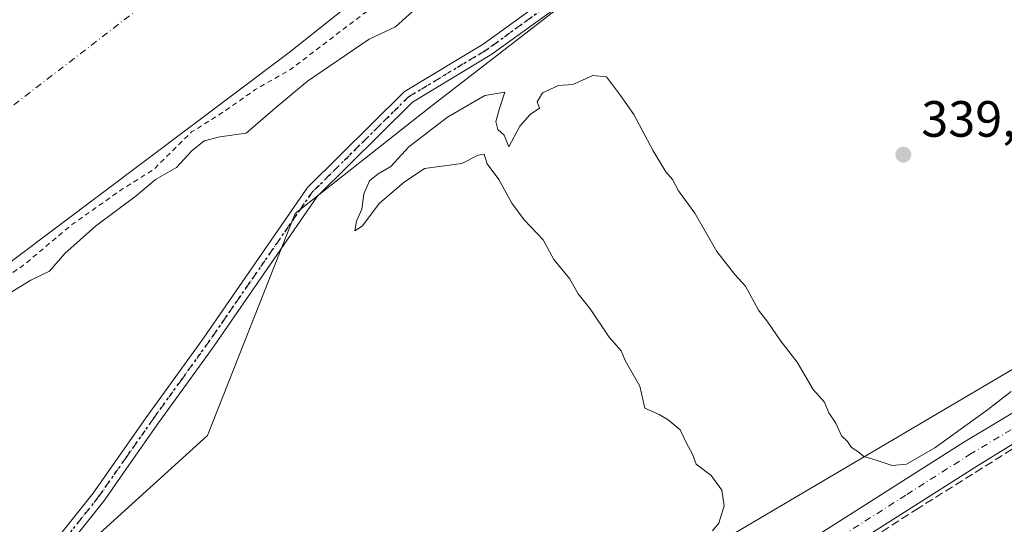
# Model space of a CAD drawing. Units: metres. Extents: x 593898 to 597345, y 4722128 to 4724489.
# Drawn here: x 595503 to 595697, y 4724024 to 4724123 of the extents above; entities that cross this region are included whole.
import ezdxf

# ---------------------------------------------------------------- set-up
doc = ezdxf.new("R2010")
doc.units = ezdxf.units.M
doc.header["$MEASUREMENT"] = 0
for name, pattern in [('DGN Style 2', [1.648017, 0.98881, -0.659207]), ('DGN Style 3', [2.307223, 1.648017, -0.659207]), ('DGN Style 4', [2.638475, 1.318413, -0.659207, 0.001648, -0.659207]), ('DGN Style 5', [1.153612, 0.494405, -0.659207])]:
    doc.linetypes.add(name, pattern=pattern)
for name, color, linetype, lineweight in [('Arbolado forestal CxS', 92, 'Continuous', 0), ('Camino Cxs', 7, 'Continuous', 0), ('Camino eje', 30, 'DGN Style 4', 13), ('Corriente artificial lineal', 4, 'DGN Style 3', 13), ('Corriente natural Cxs', 4, 'Continuous', 13), ('Corriente natural eje', 4, 'DGN Style 4', 0), ('Cultivos herbáceos CxS', 92, 'Continuous', 0), ('Curva de nivel auxiliar', 30, 'DGN Style 2', 0), ('Curva de nivel normal', 30, 'Continuous', 0), ('Huerta CxS', 92, 'Continuous', 0), ('Pista no pavimentada Cxs', 111, 'Continuous', 0), ('Pista no pavimentada eje', 91, 'DGN Style 4', 0), ('Punto de cota en terreno', 7, 'Continuous', 0), ('Ruta', 7, 'DGN Style 5', 30), ('Rótulo de punto de cota en terreno', 7, 'Continuous', 0), ('Suelo desnudo CxS', 253, 'Continuous', 0), ('Tendido', 6, 'Continuous', 0)]:
    doc.layers.add(name, color=color, linetype=linetype, lineweight=lineweight)
doc.styles.add('Style-Arial', font='txt')

# ---------------------------------------------------------------- blocks, each defined once
blk = doc.blocks.new('*U13')
at = {"layer": 'Cultivos herbáceos CxS', "color": 92, "linetype": 'Continuous', "lineweight": 0}
blk.add_polyline3d([(595512.5285, 4724016.4969, 338.6054), (595540.1055, 4724041.5045, 338.7975), (595557.2909, 4724085.1545, 337.5301), (595583.6741, 4724105.9111, 337.8534), (595611.3163, 4724127.3249, 336.9882), (595612.9135, 4724128.9165, 336.9799), (595630.1005, 4724146.0561, 336.9272), (595678.2963, 4724195.1301, 336.6821), (595694.0301, 4724208.9159, 336.0184), (595711.5427, 4724224.2607, 335.0574), (595740.4103, 4724235.7371, 335.8937), (595796.0199, 4724254.5649, 335.5866), (595842.7991, 4724264.9669, 335.6498), (595871.3859, 4724270.1679, 335.8045), (595905.1701, 4724266.2657, 338.5259), (595934.4997, 4724271.7437, 338.5775), (596002.6263, 4724284.4683, 338.9826), (596020.8181, 4724297.4711, 338.3565), (596042.9083, 4724307.8727, 338.4059), (596100.8893, 4724317.5261, 337.9527)], dxfattribs=at)
blk = doc.blocks.new('*U18')
at = {"layer": 'Suelo desnudo CxS', "color": 253, "linetype": 'Continuous', "lineweight": 0}
blk.add_polyline3d([(595807.39, 4724278.66, 329.6075), (595738.3296, 4724253.3472, 330.1636), (595681.9733, 4724221.2002, 329.7246), (595648.6357, 4724188.6564, 330.6696), (595621.2512, 4724168.8126, 330.2804), (595607.0676, 4724157.4657, 330.1994), (595593.47, 4724146.5876, 330.2096), (595572.3884, 4724129.7672, 330.5302), (595556.1637, 4724116.8219, 330.3338), (595545.6136, 4724108.8901, 330.7886), (595501.7916, 4724075.9437, 330.9971), (595452.8145, 4724035.9395, 331.5408), (595449.8009, 4724033.478, 330.9883), (595403.7634, 4723987.0435, 331.8118)], dxfattribs=at)
blk = doc.blocks.new('*U19')
at = {"layer": 'Corriente natural Cxs', "color": 4, "linetype": 'Continuous', "lineweight": 13}
blk.add_polyline3d([(595807.39, 4724278.66, 329.6075), (595738.3296, 4724253.3472, 330.1636), (595681.9733, 4724221.2002, 329.7246), (595648.6357, 4724188.6564, 330.6696), (595621.2512, 4724168.8126, 330.2804), (595607.0676, 4724157.4657, 330.1994), (595593.47, 4724146.5876, 330.2096), (595572.3884, 4724129.7672, 330.5302), (595556.1637, 4724116.8219, 330.3338), (595545.6136, 4724108.8901, 330.7886), (595501.7916, 4724075.9437, 330.9971), (595452.8145, 4724035.9395, 331.5408), (595449.8009, 4724033.478, 330.9883), (595403.7634, 4723987.0435, 331.8118)], dxfattribs=at)
blk = doc.blocks.new('5PATER')
at = {"layer": 'Huerta CxS', "linetype": 'Continuous', "lineweight": 0}
h = blk.add_hatch(color=51, dxfattribs=at)
edge = h.paths.add_edge_path()
edge.add_ellipse((0, 0), major_axis=(-0.11, -0.111), ratio=0.999422, start_angle=0, end_angle=360)

msp = doc.modelspace()

# ---------------------------------------------------------------- linework, layer by layer
at = {"layer": 'Arbolado forestal CxS', "color": 92, "linetype": 'Continuous', "lineweight": 0}
for points in [[(596100.89, 4724317.53, 337.95), (596042.91, 4724307.87, 338.41), (596020.82, 4724297.47, 338.36), (596002.63, 4724284.47, 338.98), (595934.5, 4724271.74, 338.58), (595905.17, 4724266.27, 338.53), (595871.39, 4724270.17, 335.8), (595842.8, 4724264.97, 335.65), (595796.02, 4724254.56, 335.59), (595740.41, 4724235.74, 335.89), (595711.54, 4724224.26, 335.06), (595694.03, 4724208.92, 336.02), (595678.3, 4724195.13, 336.68), (595630.1, 4724146.06, 336.93), (595612.91, 4724128.92, 336.98), (595611.32, 4724127.32, 336.99), (595583.67, 4724105.91, 337.85), (595557.29, 4724085.15, 337.53), (595540.11, 4724041.5, 338.8), (595512.53, 4724016.5, 338.61)], [(596100.89, 4724317.53, 337.95), (596042.91, 4724307.87, 338.41), (596020.82, 4724297.47, 338.36), (596002.63, 4724284.47, 338.98), (595934.5, 4724271.74, 338.58), (595905.17, 4724266.27, 338.53), (595871.39, 4724270.17, 335.8), (595842.8, 4724264.97, 335.65), (595796.02, 4724254.56, 335.59), (595740.41, 4724235.74, 335.89), (595711.54, 4724224.26, 335.06), (595694.03, 4724208.92, 336.02), (595678.3, 4724195.13, 336.68), (595630.1, 4724146.06, 336.93), (595612.91, 4724128.92, 336.98), (595611.32, 4724127.32, 336.99), (595583.67, 4724105.91, 337.85), (595557.29, 4724085.15, 337.53), (595540.11, 4724041.5, 338.8), (595512.53, 4724016.5, 338.61)], [(595403.76, 4723987.04, 331.81), (595449.8, 4724033.48, 330.99), (595452.81, 4724035.94, 331.54), (595501.79, 4724075.94, 331), (595545.61, 4724108.89, 330.79), (595556.16, 4724116.82, 330.33), (595572.39, 4724129.77, 330.53), (595593.47, 4724146.59, 330.21), (595607.07, 4724157.47, 330.2), (595621.25, 4724168.81, 330.28), (595648.64, 4724188.66, 330.67), (595681.97, 4724221.2, 329.72), (595738.33, 4724253.35, 330.16), (595807.39, 4724278.66, 329.61)], [(595807.39, 4724278.66, 329.61), (595738.33, 4724253.35, 330.16), (595681.97, 4724221.2, 329.72), (595648.64, 4724188.66, 330.67), (595621.25, 4724168.81, 330.28), (595607.07, 4724157.47, 330.2), (595593.47, 4724146.59, 330.21), (595572.39, 4724129.77, 330.53), (595556.16, 4724116.82, 330.33), (595545.61, 4724108.89, 330.79), (595501.79, 4724075.94, 331), (595452.81, 4724035.94, 331.54), (595449.8, 4724033.48, 330.99), (595403.76, 4723987.04, 331.81)]]:
    msp.add_polyline3d(points, dxfattribs=at)
at = {"layer": 'Camino Cxs', "color": 7, "linetype": 'Continuous', "lineweight": 0}
for points in [[(595505.56, 4724015.05, 339.49), (595517.6, 4724030.17, 337.92), (595522.98, 4724037.85, 337.75), (595528.36, 4724045.52, 338.64), (595533.84, 4724053.11, 339.05), (595539.3, 4724060.68, 338.37), (595559.6, 4724090.09, 338.1), (595559.67, 4724090.19, 338.1), (595559.76, 4724090.27, 338.11), (595578.67, 4724109, 347.57), (595578.74, 4724109.07, 347.76), (595578.91, 4724109.19, 348.13), (595594.26, 4724118.46, 356.98), (595609.78, 4724129.73, 360.01)], [(595505.56, 4724015.05, 339.49), (595517.6, 4724030.17, 337.92), (595522.98, 4724037.85, 337.75), (595528.36, 4724045.52, 338.64), (595533.84, 4724053.11, 339.05), (595539.3, 4724060.68, 338.37), (595559.6, 4724090.09, 338.1), (595559.67, 4724090.19, 338.1), (595559.76, 4724090.27, 338.11), (595578.67, 4724109, 347.57), (595578.74, 4724109.07, 347.76), (595578.91, 4724109.19, 348.13), (595594.26, 4724118.46, 356.98), (595609.78, 4724129.73, 360.01)], [(595611.33, 4724127.64, 359.17), (595595.74, 4724116.32, 356.2), (595595.65, 4724116.26, 356.14), (595580.38, 4724107.04, 348.26), (595561.67, 4724088.51, 338.16), (595541.43, 4724059.18, 338.06), (595535.94, 4724051.59, 338.36), (595530.48, 4724044.02, 338.16), (595525.11, 4724036.35, 337.93), (595519.7, 4724028.65, 338.38), (595519.66, 4724028.59, 338.38), (595507.6, 4724013.44, 339.32)], [(595611.33, 4724127.64, 359.17), (595595.74, 4724116.32, 356.2), (595595.65, 4724116.26, 356.14), (595580.38, 4724107.04, 348.26), (595561.67, 4724088.51, 338.16), (595541.43, 4724059.18, 338.06), (595535.94, 4724051.59, 338.36), (595530.48, 4724044.02, 338.16), (595525.11, 4724036.35, 337.93), (595519.7, 4724028.65, 338.38), (595519.66, 4724028.59, 338.38), (595507.6, 4724013.44, 339.32)]]:
    msp.add_polyline3d(points, dxfattribs=at)
at = {"layer": 'Camino eje', "color": 30, "linetype": 'DGN Style 4', "lineweight": 13}
msp.add_polyline3d([(595699.26, 4724214.78, 354.13), (595693.34, 4724208.56, 357.16), (595688.23, 4724202.3, 358.46), (595683.15, 4724196.08, 357.17), (595676.37, 4724188.21, 358.87), (595669.51, 4724180.25, 357.83), (595663.37, 4724174.37, 352.57), (595657.31, 4724168.57, 356.27), (595642.31, 4724155.35, 358.81), (595627.24, 4724142.08, 358.05), (595610.57, 4724128.7, 359.56), (595594.98, 4724117.38, 356.87), (595579.58, 4724108.08, 348.14), (595560.67, 4724089.35, 338.06), (595540.37, 4724059.93, 338.19), (595534.89, 4724052.35, 338.7), (595529.42, 4724044.77, 338.36), (595524.05, 4724037.1, 337.77), (595518.64, 4724029.4, 338.13), (595506.58, 4724014.25, 339.4)], dxfattribs=at)
at = {"layer": 'Corriente artificial lineal', "color": 4, "linetype": 'DGN Style 3', "lineweight": 13}
msp.add_polyline3d([(596062.08, 4724225.72, 342.83), (596058.15, 4724224.99, 342.65), (596048.75, 4724221.57, 342.34), (596038.41, 4724218.53, 342.17), (596030.35, 4724214.2, 342.05), (595993.21, 4724192.76, 342.01), (595978.32, 4724184.94, 342), (595925.81, 4724160.23, 342.02), (595881.31, 4724139.75, 342.3), (595868.57, 4724134.39, 342.04), (595831.54, 4724119.75, 341.46), (595816.86, 4724113.14, 341.47), (595808.11, 4724108.3, 341.54), (595792.12, 4724098.48, 341.41), (595743.06, 4724067.47, 341.18), (595722.59, 4724053.57, 340.94), (595700.18, 4724040.07, 340.98), (595679.81, 4724027.26, 340.8), (595632.53, 4723996.89, 340.63), (595601.51, 4723977.59, 340.52), (595574.35, 4723960.19, 340.75)], dxfattribs=at)
at = {"layer": 'Corriente natural Cxs', "color": 4, "linetype": 'Continuous', "lineweight": 13}
msp.add_polyline3d([(595807.39, 4724278.66, 329.61), (595738.33, 4724253.35, 330.16), (595681.97, 4724221.2, 329.72), (595648.64, 4724188.66, 330.67), (595621.25, 4724168.81, 330.28), (595607.07, 4724157.47, 330.2), (595593.47, 4724146.59, 330.21), (595572.39, 4724129.77, 330.53), (595556.16, 4724116.82, 330.33), (595545.61, 4724108.89, 330.79), (595501.79, 4724075.94, 331), (595452.81, 4724035.94, 331.54), (595449.8, 4724033.48, 330.99), (595403.76, 4723987.04, 331.81)], dxfattribs=at)
at = {"layer": 'Corriente natural eje', "color": 4, "linetype": 'DGN Style 4', "lineweight": 0}
msp.add_polyline3d([(596117.05, 4724360.55, 329.96), (595993.18, 4724330.48, 330.07), (595907.86, 4724313.52, 329.11), (595755.86, 4724283.76, 329.05), (595711.45, 4724263.3, 329.16), (595664.7, 4724232.91, 329.61), (595581.14, 4724167.44, 329.17), (595444.17, 4724061.91, 329.27), (595375.21, 4724002.28, 329.34), (595348.92, 4723974.81, 329.14), (595266.73, 4723848.87, 329.1), (595213.09, 4723751.82, 328.64), (595164.41, 4723673.5, 329.16), (595133.72, 4723629.58, 329.21), (595110.96, 4723610, 329.45), (595077.1, 4723592.54, 329.45), (595035.82, 4723570.31, 329.22), (595006.72, 4723559.2, 329.25), (594978.14, 4723552.85, 328.93), (594956.45, 4723549.14, 329.02), (594927.34, 4723548.09, 329.08), (594911.96, 4723553.6, 329.37), (594854.7, 4723562.96, 329.31)], dxfattribs=at)
at = {"layer": 'Cultivos herbáceos CxS', "color": 92, "linetype": 'Continuous', "lineweight": 0}
msp.add_polyline3d([(596100.89, 4724317.53, 337.95), (596042.91, 4724307.87, 338.41), (596020.82, 4724297.47, 338.36), (596002.63, 4724284.47, 338.98), (595934.5, 4724271.74, 338.58), (595905.17, 4724266.27, 338.53), (595871.39, 4724270.17, 335.8), (595842.8, 4724264.97, 335.65), (595796.02, 4724254.56, 335.59), (595740.41, 4724235.74, 335.89), (595711.54, 4724224.26, 335.06), (595694.03, 4724208.92, 336.02), (595678.3, 4724195.13, 336.68), (595630.1, 4724146.06, 336.93), (595612.91, 4724128.92, 336.98), (595611.32, 4724127.32, 336.99), (595583.67, 4724105.91, 337.85), (595557.29, 4724085.15, 337.53), (595540.11, 4724041.5, 338.8), (595512.53, 4724016.5, 338.61)], dxfattribs=at)
at = {"layer": 'Curva de nivel auxiliar', "color": 30, "linetype": 'DGN Style 2', "lineweight": 0, "elevation": 332.5, "flags": 128}
msp.add_lwpolyline([(596134, 4724341.68), (596133.06, 4724341.52), (596131.36, 4724340.43), (596129.9, 4724339.93), (596128.02, 4724339.33), (596125.41, 4724339.2), (596119.16, 4724339.2), (596116.58, 4724339), (596113.17, 4724339.17), (596103.52, 4724336.93), (596096.85, 4724336.38), (596090.7, 4724335.3), (596069.67, 4724332.7), (596061.59, 4724329.17), (596055.18, 4724326.99), (596047.88, 4724324.03), (596035.4, 4724322.21), (596021.9, 4724319.24), (596017.96, 4724318.08), (596015.2, 4724316.56), (596012.68, 4724314.68), (596007.5, 4724308.37), (596000.46, 4724301.71), (595997.85, 4724299.98), (595993.45, 4724298.24), (595989.47, 4724297.31), (595984.05, 4724296.81), (595982.07, 4724297.02), (595975.15, 4724298.93), (595971.28, 4724298.93), (595958.44, 4724296.11), (595952.05, 4724293.88), (595945.77, 4724292.29), (595938.5, 4724289.72), (595933.56, 4724288.83), (595927.02, 4724288.46), (595919.98, 4724286.95), (595912.13, 4724287.12), (595899.56, 4724286.62), (595887.31, 4724284.05), (595868.19, 4724282.31), (595865.66, 4724281.58), (595860.09, 4724278.19), (595857.01, 4724276.99), (595845.54, 4724275.22), (595830.63, 4724270.37), (595821.3, 4724269.05), (595814.21, 4724266.97), (595804.85, 4724264.9), (595783.33, 4724261.3), (595771.19, 4724260.75), (595763.94, 4724261.55), (595760.19, 4724260.91), (595754.21, 4724258.07), (595750.03, 4724254.12), (595747.41, 4724252.22), (595741.99, 4724249.79), (595735.86, 4724246), (595729.92, 4724243.64), (595724.33, 4724238.69), (595718.37, 4724237.38), (595714.33, 4724235.38), (595699.02, 4724225.06), (595690.2, 4724218.47), (595681.53, 4724213.49), (595672.82, 4724206.53), (595667.21, 4724202.73), (595665.74, 4724201.42), (595661.11, 4724195.92), (595647.55, 4724186.54), (595627.1, 4724167.83), (595610.83, 4724156.18), (595600.22, 4724146.6), (595592.87, 4724141.29), (595578.35, 4724129.47), (595570.94, 4724124.55), (595556.47, 4724113.52), (595549.49, 4724109.53), (595542.48, 4724104.59), (595536.96, 4724101.2), (595529.52, 4724093.81), (595523.21, 4724089.87), (595513.19, 4724082.78), (595504.19, 4724075.19), (595496.15, 4724069.65), (595489.8, 4724063.85), (595481.32, 4724057.5), (595471.35, 4724046.7), (595468.83, 4724044.35), (595466.31, 4724042.98), (595460.71, 4724041.28), (595457.47, 4724039.27), (595455.15, 4724036.85), (595450.58, 4724030.26), (595448.42, 4724027.74), (595438.6, 4724020.4), (595432.73, 4724014.74), (595432.39, 4724014.5), (595404.51, 4723986.37), (595368.42, 4723941.96), (595368.41, 4723941.95), (595361.53, 4723933.81), (595359.17, 4723929.73), (595351.38, 4723920.4), (595347.78, 4723914.68), (595342.56, 4723907.37), (595339.65, 4723901.55), (595337.57, 4723898.35), (595335.85, 4723896.2), (595331.72, 4723892.04), (595329.7, 4723889.37), (595328.27, 4723886.54), (595327.59, 4723882.1), (595326.54, 4723879.82), (595323.23, 4723876.37), (595316.8, 4723871.19), (595312.44, 4723865.88), (595311.31, 4723863.82), (595308.88, 4723857.76), (595300.93, 4723845.97), (595294.62, 4723835.36), (595290.06, 4723824.43), (595286.16, 4723820.02), (595284.74, 4723817.97), (595281.32, 4723809.54), (595279.78, 4723806.62), (595275.9, 4723801.14), (595267.12, 4723792.49), (595265.1, 4723789.8), (595264.12, 4723786.78), (595264.98, 4723781.19), (595264.4, 4723779.38), (595263.12, 4723777.03), (595261.44, 4723774.94), (595256.19, 4723769.65), (595249.67, 4723761.72), (595245.8, 4723754.09), (595241.57, 4723748.19), (595236.53, 4723739.87), (595227.55, 4723731.45), (595225.38, 4723728.88), (595213.9, 4723709.54), (595202.34, 4723694.44), (595199.42, 4723689.51), (595193.74, 4723681.33), (595187.49, 4723669.51), (595177.26, 4723655.89), (595176.1, 4723653.53), (595174.81, 4723647.76), (595173.36, 4723644.07), (595169.01, 4723637.2), (595166.08, 4723633.57), (595161.94, 4723629.97), (595156.78, 4723626.61), (595151.44, 4723622.25), (595146, 4723618.91), (595138.91, 4723613.65), (595135.99, 4723612.07), (595134.65, 4723611.65), (595123.69, 4723601.95)], dxfattribs=at)
at = {"layer": 'Curva de nivel normal', "color": 30, "linetype": 'Continuous', "lineweight": 0, "flags": 128}
for points, elevation in [([(595585.84, 4724129.83), (595577.04, 4724121.87), (595571.87, 4724119.43), (595559.74, 4724111.2), (595553.36, 4724105.87), (595547.68, 4724100.96), (595542.51, 4724100.2), (595539.45, 4724099.43), (595537.03, 4724097.49), (595533.97, 4724094.22), (595529.89, 4724091.85), (595526.07, 4724088.63), (595518.07, 4724082.65), (595512.07, 4724077.29), (595509.07, 4724073.8), (595505.38, 4724072.04), (595501.34, 4724069.56)], 335), ([(595639.36, 4724022.77), (595640.59, 4724024.32), (595641.6, 4724027.7), (595641.14, 4724030.81), (595639.06, 4724033.7), (595636.12, 4724035.88), (595635.41, 4724037.88), (595634.2, 4724040.04), (595632.96, 4724042.65), (595630.61, 4724044.59), (595628.86, 4724045.68), (595626.06, 4724046.88), (595625.06, 4724051.21), (595622.14, 4724056.28), (595621.36, 4724058.17), (595619.03, 4724060.84), (595615.28, 4724066.42), (595612.91, 4724069.39), (595611.24, 4724072.38), (595608.18, 4724076.1), (595606.08, 4724079.98), (595602.35, 4724083.94), (595599.93, 4724087.16), (595597.37, 4724091.84), (595595.06, 4724094.95), (595594.47, 4724096.81), (595593.28, 4724096.65), (595590.06, 4724095.02), (595582.72, 4724094.01), (595578.72, 4724091.3), (595573.87, 4724087.16), (595570.51, 4724082.68), (595569.06, 4724081.73), (595569.38, 4724083.64), (595570.39, 4724086.04), (595570.83, 4724089.02), (595571.92, 4724091.6), (595573.61, 4724092.97), (595576.14, 4724094.4), (595579.66, 4724098.29), (595587.26, 4724104.08), (595594.56, 4724108.33), (595598.52, 4724109), (595597.45, 4724105.79), (595596.77, 4724103.25), (595597.17, 4724101.65), (595598.42, 4724100.54), (595599.34, 4724098.28), (595601.48, 4724102.31), (595603.49, 4724104.63), (595605.31, 4724105.87), (595604.89, 4724107.1), (595605.91, 4724108.87), (595609.06, 4724110.29), (595611.87, 4724110.49), (595615.8, 4724112.28), (595618.53, 4724112.01), (595621.22, 4724108.37), (595623.84, 4724104.65), (595627.67, 4724097.49), (595630.19, 4724093.34), (595631.47, 4724091.83), (595632.62, 4724089.62), (595635.88, 4724085.24), (595640.19, 4724077.67), (595643.71, 4724073.16), (595645.83, 4724070.87), (595648.39, 4724066.18), (595650.2, 4724063.8), (595652.76, 4724060.07), (595655.99, 4724055.93), (595659.08, 4724050.57), (595661.32, 4724048.05), (595662.18, 4724045.98), (595663.54, 4724043.95), (595664.66, 4724041.49), (595665.88, 4724040.38), (595666.67, 4724039.17), (595667.89, 4724038.39), (595669.07, 4724037.41), (595671.52, 4724036.71), (595674.62, 4724035.62), (595677.42, 4724035.9), (595683, 4724039.08), (595693.38, 4724046.56), (595698.05, 4724050.16)], 340)]:
    msp.add_lwpolyline(points, dxfattribs=dict(at, elevation=elevation))
at = {"layer": 'Pista no pavimentada Cxs', "color": 111, "linetype": 'Continuous', "lineweight": 0}
for points in [[(595636.21, 4724006.78, 340.57), (595688.72, 4724040.21, 340.58), (595709.12, 4724052.4, 340.72), (595734.98, 4724069.38, 341.53), (595760.66, 4724085.83, 341.21), (595777.23, 4724095.99, 341.36), (595785.7, 4724101.18, 341.21), (595808.86, 4724115.88, 341.04), (595823.77, 4724122.96, 341.81), (595838.53, 4724128.86, 341.93), (595843.15, 4724130.71, 341.84), (595864.5, 4724139.81, 341.76), (595889.24, 4724150, 342.05), (595912.82, 4724161.02, 341.77), (595937.6, 4724173.35, 341.59), (595964.09, 4724185.82, 341.72), (595986.24, 4724197.91, 343.82), (596009.78, 4724210.04, 341.43), (596032.86, 4724223.16, 341.83), (596049.55, 4724230.59, 342.33)], [(595636.21, 4724006.78, 340.57), (595688.72, 4724040.21, 340.58), (595709.12, 4724052.4, 340.72), (595734.98, 4724069.38, 341.53), (595760.66, 4724085.83, 341.21), (595777.23, 4724095.99, 341.36), (595785.7, 4724101.18, 341.21), (595808.86, 4724115.88, 341.04), (595823.77, 4724122.96, 341.81), (595838.53, 4724128.86, 341.93), (595843.15, 4724130.71, 341.84), (595864.5, 4724139.81, 341.76), (595889.24, 4724150, 342.05), (595912.82, 4724161.02, 341.77), (595937.6, 4724173.35, 341.59), (595964.09, 4724185.82, 341.72), (595986.24, 4724197.91, 343.82), (596009.78, 4724210.04, 341.43), (596032.86, 4724223.16, 341.83), (596049.55, 4724230.59, 342.33)], [(596050.98, 4724225.71, 342.54), (596035.14, 4724218.65, 342.71), (596012.18, 4724205.6, 342.7), (595988.61, 4724193.45, 342.6), (595966.38, 4724181.32, 342.09), (595939.8, 4724168.81, 342.17), (595915.02, 4724156.48, 342.24), (595891.02, 4724145.27, 342.53), (595866.45, 4724135.15, 342.04), (595848.5, 4724127.5, 341.82), (595845.08, 4724126.05, 341.77), (595825.79, 4724118.33, 341.68), (595823.15, 4724117.08, 341.53), (595811.3, 4724111.45, 341.48), (595788.37, 4724096.9, 341.39), (595787.45, 4724096.33, 341.37), (595763.34, 4724081.56, 341.38), (595746.54, 4724070.79, 341.23), (595737.73, 4724065.15, 341.1), (595711.83, 4724048.13, 340.94), (595691.57, 4724035.73, 341), (595665.92, 4724019.41, 340.89)], [(596050.98, 4724225.71, 342.54), (596035.14, 4724218.65, 342.71), (596012.18, 4724205.6, 342.7), (595988.61, 4724193.45, 342.6), (595966.38, 4724181.32, 342.09), (595939.8, 4724168.81, 342.17), (595915.02, 4724156.48, 342.24), (595891.02, 4724145.27, 342.53), (595866.45, 4724135.15, 342.04), (595848.5, 4724127.5, 341.82), (595845.08, 4724126.05, 341.77), (595825.79, 4724118.33, 341.68), (595823.15, 4724117.08, 341.53), (595811.3, 4724111.45, 341.48), (595788.37, 4724096.9, 341.39), (595787.45, 4724096.33, 341.37), (595763.34, 4724081.56, 341.38), (595746.54, 4724070.79, 341.23), (595737.73, 4724065.15, 341.1), (595711.83, 4724048.13, 340.94), (595691.57, 4724035.73, 341), (595665.92, 4724019.41, 340.89)]]:
    msp.add_polyline3d(points, dxfattribs=at)
at = {"layer": 'Pista no pavimentada eje', "color": 91, "linetype": 'DGN Style 4', "lineweight": 0}
msp.add_polyline3d([(595810.08, 4724113.67, 341.42), (595798.5, 4724106.32, 341.59), (595786.81, 4724098.9, 341.39), (595782.34, 4724096.16, 341.4), (595770.29, 4724088.78, 341.39), (595762, 4724083.7, 341.4), (595758.04, 4724081.16, 341.56), (595749.64, 4724075.77, 341.55), (595736.36, 4724067.27, 341.22), (595723.43, 4724058.78, 340.93), (595710.48, 4724050.27, 340.89), (595700.35, 4724044.07, 341.06), (595690.15, 4724037.97, 340.94), (595677.32, 4724029.81, 340.77), (595664.19, 4724021.45, 340.83)], dxfattribs=at)
at = {"layer": 'Ruta', "color": 7, "linetype": 'DGN Style 5', "lineweight": 30}
msp.add_polyline3d([(595506.58, 4724014.25, 339.4), (595518.64, 4724029.4, 338.13), (595524.05, 4724037.1, 337.77), (595529.42, 4724044.77, 338.36), (595534.89, 4724052.35, 338.7), (595540.37, 4724059.93, 338.19), (595560.67, 4724089.35, 338.06), (595579.58, 4724108.08, 348.14), (595594.98, 4724117.38, 356.87), (595610.57, 4724128.7, 359.56), (595627.24, 4724142.08, 358.05), (595642.31, 4724155.35, 358.81), (595657.31, 4724168.57, 356.27), (595663.37, 4724174.37, 352.57), (595669.51, 4724180.25, 357.83), (595676.37, 4724188.21, 358.87), (595683.15, 4724196.08, 357.17), (595688.23, 4724202.3, 358.46), (595693.34, 4724208.56, 357.16), (595699.26, 4724214.78, 354.13)], dxfattribs=at)
at = {"layer": 'Suelo desnudo CxS', "color": 253, "linetype": 'Continuous', "lineweight": 0}
msp.add_polyline3d([(595807.39, 4724278.66, 329.61), (595738.33, 4724253.35, 330.16), (595681.97, 4724221.2, 329.72), (595648.64, 4724188.66, 330.67), (595621.25, 4724168.81, 330.28), (595607.07, 4724157.47, 330.2), (595593.47, 4724146.59, 330.21), (595572.39, 4724129.77, 330.53), (595556.16, 4724116.82, 330.33), (595545.61, 4724108.89, 330.79), (595501.79, 4724075.94, 331), (595452.81, 4724035.94, 331.54), (595449.8, 4724033.48, 330.99), (595403.76, 4723987.04, 331.81)], dxfattribs=at)
at = {"layer": 'Tendido', "color": 6, "linetype": 'Continuous', "lineweight": 0}
msp.add_polyline3d([(595917.89, 4724114.72, 343.96), (595823.25, 4724129.84, 341.34), (595724.7, 4724070.07, 340.28), (595623.69, 4724010.56, 340.21), (595527.27, 4723953.63, 342.03), (595421.28, 4723982.91, 340.28), (595324.18, 4724010.16, 336.52), (595209.68, 4724042.76, 341.22)], dxfattribs=at)

# ---------------------------------------------------------------- block references
at = {"layer": 'Corriente natural Cxs', "color": 4, "linetype": 'Continuous', "lineweight": 13}
msp.add_blockref('*U19', (0, 0), dxfattribs=at)
at = {"layer": 'Cultivos herbáceos CxS', "color": 92, "linetype": 'Continuous', "lineweight": 0}
msp.add_blockref('*U13', (0, 0), dxfattribs=at)
at = {"layer": 'Punto de cota en terreno', "color": 7, "linetype": 'Continuous', "lineweight": 0, "xscale": 10, "yscale": 10, "zscale": 10}
msp.add_blockref('5PATER', (595676.83, 4724096.72, 339.73), dxfattribs=at)
at = {"layer": 'Suelo desnudo CxS', "color": 253, "linetype": 'Continuous', "lineweight": 0}
msp.add_blockref('*U18', (0, 0), dxfattribs=at)

# ---------------------------------------------------------------- texts
at = {"layer": 'Rótulo de punto de cota en terreno', "color": 7, "linetype": 'Continuous', "lineweight": 0, "style": 'Style-Arial'}
msp.add_text('339,73', height=7, dxfattribs=at).set_placement((595680.36, 4724100.25))

doc.saveas('drawing.dxf')
